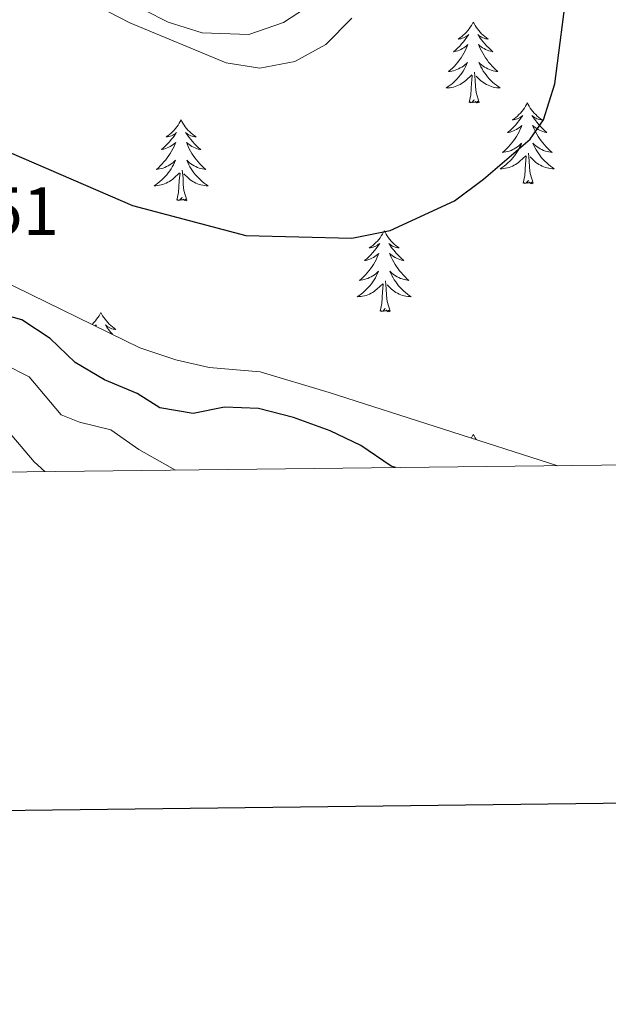
# Model space of a CAD drawing. Units: metres. Extents: x 576235 to 580723, y 705530 to 708550.
# Drawn here: x 579043 to 579130, y 705877 to 706022 of the extents above; entities that cross this region are included whole.
import ezdxf

# ---------------------------------------------------------------- set-up
doc = ezdxf.new("R2010")
doc.units = ezdxf.units.M
doc.header["$MEASUREMENT"] = 0
for name, color, linetype, lineweight in [('Carátula', 7, 'Continuous', 0), ('Elementos auxiliares', 7, 'Continuous', 0), ('Entidades rústicas y varios', 7, 'Continuous', 0), ('Relieve y altimetría', 7, 'Continuous', 0), ('Textos de rotulación', 7, 'Continuous', 0), ('Viales y ferrocarril', 7, 'Continuous', 0)]:
    doc.layers.add(name, color=color, linetype=linetype, lineweight=lineweight)
doc.styles.add('Style-arial', font='arial.shx', dxfattribs={"bigfont": 'arialbig.shx'})

msp = doc.modelspace()

# ---------------------------------------------------------------- linework, layer by layer
at = {"layer": 'Carátula', "color": 7, "linetype": 'Continuous', "lineweight": 30, "flags": 128}
msp.add_lwpolyline([(577042.775, 708296.53), (577072.161, 705881.717), (580626.888, 705924.975), (580597.537, 708336.787), (577042.775, 708296.53)], dxfattribs=at)
at = {"layer": 'Carátula', "color": 7, "linetype": 'Continuous', "lineweight": 0}
msp.add_3dface([(576268.595, 705530.096), (580723.304, 705580.542), (580689.673, 708550.363), (576234.964, 708499.917)], dxfattribs=at)
at = {"layer": 'Elementos auxiliares', "color": 250, "linetype": 'Continuous', "lineweight": 0}
msp.add_3dface([(577137.21, 705934.02), (577111.62, 708247.24), (580534.11, 708286.01), (580560.84, 705972.79)], dxfattribs=at)
at = {"layer": 'Entidades rústicas y varios', "color": 92, "linetype": 'Continuous', "lineweight": 0, "flags": 128}
for points in [[(579109.898, 706021.912), (579109.787, 706021.693), (579109.632, 706021.418), (579109.464, 706021.152), (579109.282, 706020.895), (579109.088, 706020.647), (579108.881, 706020.409), (579108.662, 706020.183), (579108.432, 706019.967), (579108.192, 706019.764), (579107.941, 706019.573), (579107.681, 706019.395), (579107.88, 706019.418), (579108.083, 706019.456), (579108.282, 706019.511), (579108.477, 706019.58), (579108.666, 706019.665), (579108.847, 706019.764), (579109.021, 706019.876), (579109.226, 706020.067), (579109.185, 706020.002), (579108.955, 706019.657), (579108.712, 706019.321), (579108.456, 706018.995), (579108.188, 706018.679), (579107.908, 706018.374), (579107.616, 706018.08), (579107.313, 706017.797), (579107, 706017.526), (579107.124, 706017.549), (579107.37, 706017.607), (579107.612, 706017.68), (579107.848, 706017.768), (579108.079, 706017.871), (579108.302, 706017.989), (579108.518, 706018.12), (579108.725, 706018.265), (579108.922, 706018.422), (579109.109, 706018.592), (579109.021, 706018.37), (579108.865, 706018.009), (579108.694, 706017.655), (579108.509, 706017.308), (579108.309, 706016.968), (579108.097, 706016.637), (579107.87, 706016.315), (579107.631, 706016.003), (579107.38, 706015.7), (579107.116, 706015.408), (579106.841, 706015.127), (579106.554, 706014.857), (579106.257, 706014.599), (579106.453, 706014.624), (579106.72, 706014.671), (579106.983, 706014.734), (579107.242, 706014.813), (579107.497, 706014.907), (579107.745, 706015.015), (579107.986, 706015.138), (579108.22, 706015.276), (579108.445, 706015.426), (579108.661, 706015.59), (579108.867, 706015.766), (579109.062, 706015.954), (579108.921, 706015.627), (579108.766, 706015.306), (579108.597, 706014.992), (579108.414, 706014.687), (579108.217, 706014.39), (579108.007, 706014.102), (579107.784, 706013.824), (579107.549, 706013.556), (579107.303, 706013.298), (579107.045, 706013.053), (579106.776, 706012.819), (579106.497, 706012.597), (579106.208, 706012.388), (579105.918, 706012.197), (579106.183, 706012.206), (579106.446, 706012.231), (579106.708, 706012.272), (579106.967, 706012.329), (579107.222, 706012.401), (579107.472, 706012.488), (579107.716, 706012.591), (579107.954, 706012.707), (579108.184, 706012.838), (579108.406, 706012.983), (579108.619, 706013.141), (579108.822, 706013.311), (579109.67, 706014.11)], [(579109.898, 706021.912), (579110.009, 706021.693), (579110.164, 706021.418), (579110.332, 706021.152), (579110.514, 706020.895), (579110.708, 706020.647), (579110.915, 706020.409), (579111.134, 706020.183), (579111.364, 706019.967), (579111.604, 706019.764), (579111.855, 706019.573), (579112.115, 706019.395), (579111.916, 706019.418), (579111.713, 706019.456), (579111.514, 706019.511), (579111.319, 706019.58), (579111.13, 706019.665), (579110.949, 706019.764), (579110.775, 706019.876), (579110.57, 706020.067), (579110.611, 706020.002), (579110.841, 706019.657), (579111.084, 706019.321), (579111.34, 706018.995), (579111.608, 706018.679), (579111.888, 706018.374), (579112.18, 706018.08), (579112.483, 706017.797), (579112.796, 706017.526), (579112.672, 706017.549), (579112.426, 706017.607), (579112.184, 706017.68), (579111.948, 706017.768), (579111.717, 706017.871), (579111.494, 706017.989), (579111.278, 706018.12), (579111.071, 706018.265), (579110.874, 706018.422), (579110.687, 706018.592), (579110.775, 706018.37), (579110.931, 706018.009), (579111.102, 706017.655), (579111.287, 706017.308), (579111.487, 706016.968), (579111.699, 706016.637), (579111.926, 706016.315), (579112.165, 706016.003), (579112.416, 706015.7), (579112.68, 706015.408), (579112.955, 706015.127), (579113.242, 706014.857), (579113.539, 706014.599), (579113.343, 706014.624), (579113.076, 706014.671), (579112.813, 706014.734), (579112.554, 706014.813), (579112.299, 706014.907), (579112.051, 706015.015), (579111.81, 706015.138), (579111.576, 706015.276), (579111.351, 706015.426), (579111.135, 706015.59), (579110.929, 706015.766), (579110.734, 706015.954), (579110.875, 706015.627), (579111.03, 706015.306), (579111.199, 706014.992), (579111.382, 706014.687), (579111.579, 706014.39), (579111.789, 706014.102), (579112.012, 706013.824), (579112.247, 706013.556), (579112.493, 706013.298), (579112.751, 706013.053), (579113.02, 706012.819), (579113.299, 706012.597), (579113.588, 706012.388), (579113.878, 706012.197), (579113.613, 706012.206), (579113.35, 706012.231), (579113.088, 706012.272), (579112.829, 706012.329), (579112.574, 706012.401), (579112.324, 706012.488), (579112.08, 706012.591), (579111.842, 706012.707), (579111.612, 706012.838), (579111.39, 706012.983), (579111.177, 706013.141), (579110.974, 706013.311), (579110.316, 706013.931)], [(579109.279, 706010.061), (579109.524, 706011.179), (579109.637, 706012.921), (579109.685, 706013.354), (579109.748, 706014.077)], [(579110.749, 706010.061), (579110.32, 706011.501), (579110.229, 706012.405), (579110.183, 706013.354), (579110.081, 706014.518)], [(579110.749, 706010.061), (579110.575, 706009.993), (579110.556, 706010.232), (579110.366, 706010.01), (579110.245, 706010.213), (579110.124, 706010.105), (579109.854, 706010.051), (579110.05, 706010.444), (579109.665, 706010.064), (579109.477, 706010.01), (579109.436, 706010.172), (579109.279, 706010.061)], [(579117.858, 706009.993), (579117.747, 706009.774), (579117.592, 706009.499), (579117.424, 706009.233), (579117.242, 706008.976), (579117.048, 706008.728), (579116.841, 706008.49), (579116.622, 706008.264), (579116.392, 706008.048), (579116.152, 706007.845), (579115.901, 706007.654), (579115.641, 706007.476), (579115.84, 706007.499), (579116.043, 706007.537), (579116.242, 706007.592), (579116.437, 706007.661), (579116.626, 706007.746), (579116.807, 706007.845), (579116.981, 706007.957), (579117.186, 706008.148), (579117.145, 706008.083), (579116.915, 706007.738), (579116.672, 706007.402), (579116.416, 706007.076), (579116.148, 706006.76), (579115.868, 706006.455), (579115.576, 706006.161), (579115.273, 706005.878), (579114.96, 706005.607), (579115.084, 706005.63), (579115.33, 706005.688), (579115.572, 706005.761), (579115.808, 706005.849), (579116.039, 706005.952), (579116.262, 706006.07), (579116.478, 706006.201), (579116.685, 706006.346), (579116.882, 706006.503), (579117.069, 706006.673), (579116.981, 706006.451), (579116.825, 706006.09), (579116.654, 706005.736), (579116.469, 706005.389), (579116.269, 706005.049), (579116.057, 706004.718), (579115.83, 706004.396), (579115.591, 706004.084), (579115.34, 706003.781), (579115.076, 706003.489), (579114.801, 706003.208), (579114.514, 706002.938), (579114.217, 706002.68), (579114.413, 706002.705), (579114.68, 706002.752), (579114.943, 706002.815), (579115.202, 706002.894), (579115.457, 706002.988), (579115.705, 706003.096), (579115.946, 706003.219), (579116.18, 706003.357), (579116.405, 706003.507), (579116.621, 706003.671), (579116.827, 706003.847), (579117.022, 706004.035), (579116.881, 706003.708), (579116.726, 706003.387), (579116.557, 706003.073), (579116.374, 706002.768), (579116.177, 706002.471), (579115.967, 706002.183), (579115.744, 706001.905), (579115.509, 706001.637), (579115.263, 706001.379), (579115.005, 706001.134), (579114.736, 706000.9), (579114.457, 706000.678), (579114.168, 706000.469), (579113.878, 706000.278), (579114.143, 706000.287), (579114.406, 706000.312), (579114.668, 706000.353), (579114.927, 706000.41), (579115.182, 706000.482), (579115.432, 706000.569), (579115.676, 706000.672), (579115.914, 706000.788), (579116.144, 706000.919), (579116.366, 706001.064), (579116.579, 706001.222), (579116.782, 706001.392), (579117.63, 706002.191)], [(579117.858, 706009.993), (579117.969, 706009.774), (579118.124, 706009.499), (579118.292, 706009.233), (579118.474, 706008.976), (579118.668, 706008.728), (579118.875, 706008.49), (579119.094, 706008.264), (579119.324, 706008.048), (579119.564, 706007.845), (579119.815, 706007.654), (579120.075, 706007.476), (579119.876, 706007.499), (579119.673, 706007.537), (579119.474, 706007.592), (579119.279, 706007.661), (579119.09, 706007.746), (579118.909, 706007.845), (579118.735, 706007.957), (579118.53, 706008.148), (579118.571, 706008.083), (579118.801, 706007.738), (579119.044, 706007.402), (579119.3, 706007.076), (579119.568, 706006.76), (579119.848, 706006.455), (579120.14, 706006.161), (579120.443, 706005.878), (579120.756, 706005.607), (579120.632, 706005.63), (579120.386, 706005.688), (579120.144, 706005.761), (579119.908, 706005.849), (579119.677, 706005.952), (579119.454, 706006.07), (579119.238, 706006.201), (579119.031, 706006.346), (579118.834, 706006.503), (579118.647, 706006.673), (579118.735, 706006.451), (579118.891, 706006.09), (579119.062, 706005.736), (579119.247, 706005.389), (579119.447, 706005.049), (579119.659, 706004.718), (579119.886, 706004.396), (579120.125, 706004.084), (579120.376, 706003.781), (579120.64, 706003.489), (579120.915, 706003.208), (579121.202, 706002.938), (579121.499, 706002.68), (579121.303, 706002.705), (579121.036, 706002.752), (579120.773, 706002.815), (579120.514, 706002.894), (579120.259, 706002.988), (579120.011, 706003.096), (579119.77, 706003.219), (579119.536, 706003.357), (579119.311, 706003.507), (579119.095, 706003.671), (579118.889, 706003.847), (579118.694, 706004.035), (579118.835, 706003.708), (579118.99, 706003.387), (579119.159, 706003.073), (579119.342, 706002.768), (579119.539, 706002.471), (579119.749, 706002.183), (579119.972, 706001.905), (579120.207, 706001.637), (579120.453, 706001.379), (579120.711, 706001.134), (579120.98, 706000.9), (579121.259, 706000.678), (579121.548, 706000.469), (579121.838, 706000.278), (579121.573, 706000.287), (579121.31, 706000.312), (579121.048, 706000.353), (579120.789, 706000.41), (579120.534, 706000.482), (579120.284, 706000.569), (579120.04, 706000.672), (579119.802, 706000.788), (579119.572, 706000.919), (579119.35, 706001.064), (579119.137, 706001.222), (579118.934, 706001.392), (579118.276, 706002.012)], [(579066.868, 706007.485), (579066.757, 706007.266), (579066.602, 706006.991), (579066.434, 706006.725), (579066.252, 706006.468), (579066.058, 706006.22), (579065.851, 706005.982), (579065.632, 706005.756), (579065.402, 706005.54), (579065.162, 706005.337), (579064.911, 706005.146), (579064.651, 706004.968), (579064.85, 706004.991), (579065.053, 706005.029), (579065.252, 706005.084), (579065.447, 706005.153), (579065.636, 706005.238), (579065.817, 706005.337), (579065.991, 706005.449), (579066.196, 706005.64), (579066.155, 706005.575), (579065.925, 706005.23), (579065.682, 706004.894), (579065.426, 706004.568), (579065.158, 706004.252), (579064.878, 706003.947), (579064.586, 706003.653), (579064.283, 706003.37), (579063.97, 706003.099), (579064.094, 706003.122), (579064.34, 706003.18), (579064.582, 706003.253), (579064.818, 706003.341), (579065.049, 706003.444), (579065.272, 706003.562), (579065.488, 706003.693), (579065.695, 706003.838), (579065.892, 706003.995), (579066.079, 706004.165), (579065.991, 706003.943), (579065.835, 706003.582), (579065.664, 706003.228), (579065.479, 706002.881), (579065.279, 706002.541), (579065.067, 706002.21), (579064.84, 706001.888), (579064.601, 706001.576), (579064.35, 706001.273), (579064.086, 706000.981), (579063.811, 706000.7), (579063.524, 706000.43), (579063.227, 706000.172), (579063.423, 706000.197), (579063.69, 706000.244), (579063.953, 706000.307), (579064.212, 706000.386), (579064.467, 706000.48), (579064.715, 706000.588), (579064.956, 706000.711), (579065.19, 706000.849), (579065.415, 706000.999), (579065.631, 706001.163), (579065.837, 706001.339), (579066.032, 706001.527), (579065.891, 706001.2), (579065.736, 706000.879), (579065.567, 706000.565), (579065.384, 706000.26), (579065.187, 705999.963), (579064.977, 705999.675), (579064.754, 705999.397), (579064.519, 705999.129), (579064.273, 705998.871), (579064.015, 705998.626), (579063.746, 705998.392), (579063.467, 705998.17), (579063.178, 705997.961), (579062.888, 705997.77), (579063.153, 705997.779), (579063.416, 705997.804), (579063.678, 705997.845), (579063.937, 705997.902), (579064.192, 705997.974), (579064.442, 705998.061), (579064.686, 705998.164), (579064.924, 705998.28), (579065.154, 705998.411), (579065.376, 705998.556), (579065.589, 705998.714), (579065.792, 705998.884), (579066.64, 705999.683)], [(579066.868, 706007.485), (579066.979, 706007.266), (579067.134, 706006.991), (579067.302, 706006.725), (579067.484, 706006.468), (579067.678, 706006.22), (579067.885, 706005.982), (579068.104, 706005.756), (579068.334, 706005.54), (579068.574, 706005.337), (579068.825, 706005.146), (579069.085, 706004.968), (579068.886, 706004.991), (579068.683, 706005.029), (579068.484, 706005.084), (579068.289, 706005.153), (579068.1, 706005.238), (579067.919, 706005.337), (579067.745, 706005.449), (579067.54, 706005.64), (579067.581, 706005.575), (579067.811, 706005.23), (579068.054, 706004.894), (579068.31, 706004.568), (579068.578, 706004.252), (579068.858, 706003.947), (579069.15, 706003.653), (579069.453, 706003.37), (579069.766, 706003.099), (579069.642, 706003.122), (579069.396, 706003.18), (579069.154, 706003.253), (579068.918, 706003.341), (579068.687, 706003.444), (579068.464, 706003.562), (579068.248, 706003.693), (579068.041, 706003.838), (579067.844, 706003.995), (579067.657, 706004.165), (579067.745, 706003.943), (579067.901, 706003.582), (579068.072, 706003.228), (579068.257, 706002.881), (579068.457, 706002.541), (579068.669, 706002.21), (579068.896, 706001.888), (579069.135, 706001.576), (579069.386, 706001.273), (579069.65, 706000.981), (579069.925, 706000.7), (579070.212, 706000.43), (579070.509, 706000.172), (579070.313, 706000.197), (579070.046, 706000.244), (579069.783, 706000.307), (579069.524, 706000.386), (579069.269, 706000.48), (579069.021, 706000.588), (579068.78, 706000.711), (579068.546, 706000.849), (579068.321, 706000.999), (579068.105, 706001.163), (579067.899, 706001.339), (579067.704, 706001.527), (579067.845, 706001.2), (579068, 706000.879), (579068.169, 706000.565), (579068.352, 706000.26), (579068.549, 705999.963), (579068.759, 705999.675), (579068.982, 705999.397), (579069.217, 705999.129), (579069.463, 705998.871), (579069.721, 705998.626), (579069.99, 705998.392), (579070.269, 705998.17), (579070.558, 705997.961), (579070.848, 705997.77), (579070.583, 705997.779), (579070.32, 705997.804), (579070.058, 705997.845), (579069.799, 705997.902), (579069.544, 705997.974), (579069.294, 705998.061), (579069.05, 705998.164), (579068.812, 705998.28), (579068.582, 705998.411), (579068.36, 705998.556), (579068.147, 705998.714), (579067.944, 705998.884), (579067.286, 705999.504)], [(579117.239, 705998.142), (579117.484, 705999.26), (579117.597, 706001.002), (579117.645, 706001.435), (579117.708, 706002.158)], [(579118.709, 705998.142), (579118.28, 705999.582), (579118.189, 706000.486), (579118.143, 706001.435), (579118.041, 706002.599)], [(579066.249, 705995.634), (579066.494, 705996.752), (579066.607, 705998.494), (579066.655, 705998.927), (579066.718, 705999.65)], [(579067.719, 705995.634), (579067.29, 705997.074), (579067.199, 705997.978), (579067.153, 705998.927), (579067.051, 706000.091)], [(579118.709, 705998.142), (579118.535, 705998.074), (579118.516, 705998.313), (579118.326, 705998.091), (579118.205, 705998.294), (579118.084, 705998.186), (579117.814, 705998.132), (579118.01, 705998.525), (579117.625, 705998.145), (579117.437, 705998.091), (579117.396, 705998.253), (579117.239, 705998.142)], [(579067.719, 705995.634), (579067.545, 705995.566), (579067.526, 705995.805), (579067.336, 705995.583), (579067.215, 705995.786), (579067.094, 705995.678), (579066.824, 705995.624), (579067.02, 705996.017), (579066.635, 705995.637), (579066.447, 705995.583), (579066.406, 705995.745), (579066.249, 705995.634)], [(579096.79, 705991.125), (579096.679, 705990.906), (579096.524, 705990.631), (579096.356, 705990.365), (579096.174, 705990.108), (579095.98, 705989.86), (579095.773, 705989.622), (579095.554, 705989.396), (579095.324, 705989.18), (579095.084, 705988.977), (579094.833, 705988.786), (579094.573, 705988.608), (579094.772, 705988.631), (579094.975, 705988.669), (579095.174, 705988.724), (579095.369, 705988.793), (579095.558, 705988.878), (579095.739, 705988.977), (579095.913, 705989.089), (579096.118, 705989.28), (579096.077, 705989.215), (579095.847, 705988.87), (579095.604, 705988.534), (579095.348, 705988.208), (579095.08, 705987.892), (579094.8, 705987.587), (579094.508, 705987.293), (579094.205, 705987.01), (579093.892, 705986.739), (579094.016, 705986.762), (579094.262, 705986.82), (579094.504, 705986.893), (579094.74, 705986.981), (579094.971, 705987.084), (579095.194, 705987.202), (579095.41, 705987.333), (579095.617, 705987.478), (579095.814, 705987.635), (579096.001, 705987.805), (579095.913, 705987.583), (579095.757, 705987.222), (579095.586, 705986.868), (579095.401, 705986.521), (579095.201, 705986.181), (579094.989, 705985.85), (579094.762, 705985.528), (579094.523, 705985.216), (579094.272, 705984.913), (579094.008, 705984.621), (579093.733, 705984.34), (579093.446, 705984.07), (579093.149, 705983.812), (579093.345, 705983.837), (579093.612, 705983.884), (579093.875, 705983.947), (579094.134, 705984.026), (579094.389, 705984.12), (579094.637, 705984.228), (579094.878, 705984.351), (579095.112, 705984.489), (579095.337, 705984.639), (579095.553, 705984.803), (579095.759, 705984.979), (579095.954, 705985.167), (579095.813, 705984.84), (579095.658, 705984.519), (579095.489, 705984.205), (579095.306, 705983.9), (579095.109, 705983.603), (579094.899, 705983.315), (579094.676, 705983.037), (579094.441, 705982.769), (579094.195, 705982.511), (579093.937, 705982.266), (579093.668, 705982.032), (579093.389, 705981.81), (579093.1, 705981.601), (579092.81, 705981.41), (579093.075, 705981.419), (579093.338, 705981.444), (579093.6, 705981.485), (579093.859, 705981.542), (579094.114, 705981.614), (579094.364, 705981.701), (579094.608, 705981.804), (579094.846, 705981.92), (579095.076, 705982.051), (579095.298, 705982.196), (579095.511, 705982.354), (579095.714, 705982.524), (579096.562, 705983.323)], [(579096.79, 705991.125), (579096.901, 705990.906), (579097.056, 705990.631), (579097.224, 705990.365), (579097.406, 705990.108), (579097.6, 705989.86), (579097.807, 705989.622), (579098.026, 705989.396), (579098.256, 705989.18), (579098.496, 705988.977), (579098.747, 705988.786), (579099.007, 705988.608), (579098.808, 705988.631), (579098.605, 705988.669), (579098.406, 705988.724), (579098.211, 705988.793), (579098.022, 705988.878), (579097.841, 705988.977), (579097.667, 705989.089), (579097.462, 705989.28), (579097.503, 705989.215), (579097.733, 705988.87), (579097.976, 705988.534), (579098.232, 705988.208), (579098.5, 705987.892), (579098.78, 705987.587), (579099.072, 705987.293), (579099.375, 705987.01), (579099.688, 705986.739), (579099.564, 705986.762), (579099.318, 705986.82), (579099.076, 705986.893), (579098.84, 705986.981), (579098.609, 705987.084), (579098.386, 705987.202), (579098.17, 705987.333), (579097.963, 705987.478), (579097.766, 705987.635), (579097.579, 705987.805), (579097.667, 705987.583), (579097.823, 705987.222), (579097.994, 705986.868), (579098.179, 705986.521), (579098.379, 705986.181), (579098.591, 705985.85), (579098.818, 705985.528), (579099.057, 705985.216), (579099.308, 705984.913), (579099.572, 705984.621), (579099.847, 705984.34), (579100.134, 705984.07), (579100.431, 705983.812), (579100.235, 705983.837), (579099.968, 705983.884), (579099.705, 705983.947), (579099.446, 705984.026), (579099.191, 705984.12), (579098.943, 705984.228), (579098.702, 705984.351), (579098.468, 705984.489), (579098.243, 705984.639), (579098.027, 705984.803), (579097.821, 705984.979), (579097.626, 705985.167), (579097.767, 705984.84), (579097.922, 705984.519), (579098.091, 705984.205), (579098.274, 705983.9), (579098.471, 705983.603), (579098.681, 705983.315), (579098.904, 705983.037), (579099.139, 705982.769), (579099.385, 705982.511), (579099.643, 705982.266), (579099.912, 705982.032), (579100.191, 705981.81), (579100.48, 705981.601), (579100.77, 705981.41), (579100.505, 705981.419), (579100.242, 705981.444), (579099.98, 705981.485), (579099.721, 705981.542), (579099.466, 705981.614), (579099.216, 705981.701), (579098.972, 705981.804), (579098.734, 705981.92), (579098.504, 705982.051), (579098.282, 705982.196), (579098.069, 705982.354), (579097.866, 705982.524), (579097.208, 705983.144)], [(579096.171, 705979.274), (579096.416, 705980.392), (579096.529, 705982.134), (579096.577, 705982.567), (579096.64, 705983.29)], [(579097.641, 705979.274), (579097.212, 705980.714), (579097.121, 705981.618), (579097.075, 705982.567), (579096.973, 705983.731)], [(579055.051, 705979.1), (579054.94, 705978.881), (579054.785, 705978.606), (579054.617, 705978.34), (579054.435, 705978.083), (579054.241, 705977.835), (579054.034, 705977.597), (579053.815, 705977.371), (579053.761, 705977.321)], [(579055.051, 705979.1), (579055.162, 705978.881), (579055.317, 705978.606), (579055.485, 705978.34), (579055.667, 705978.083), (579055.861, 705977.835), (579056.068, 705977.597), (579056.287, 705977.371), (579056.517, 705977.155), (579056.757, 705976.952), (579057.008, 705976.761), (579057.268, 705976.583), (579057.069, 705976.606), (579056.866, 705976.644), (579056.667, 705976.699), (579056.472, 705976.768), (579056.283, 705976.853), (579056.102, 705976.952), (579055.928, 705977.064), (579055.723, 705977.255), (579055.764, 705977.19), (579055.994, 705976.845), (579056.237, 705976.509), (579056.493, 705976.183), (579056.761, 705975.867), (579056.786, 705975.84)], [(579097.641, 705979.274), (579097.467, 705979.206), (579097.448, 705979.445), (579097.258, 705979.223), (579097.137, 705979.426), (579097.016, 705979.318), (579096.746, 705979.264), (579096.942, 705979.657), (579096.557, 705979.277), (579096.369, 705979.223), (579096.328, 705979.385), (579096.171, 705979.274)], [(579054.213, 705977.1), (579054.379, 705977.255), (579054.338, 705977.19), (579054.262, 705977.076)], [(579109.898, 705961.114), (579109.787, 705960.895), (579109.632, 705960.62), (579109.614, 705960.592)], [(579109.898, 705961.114), (579110.009, 705960.895), (579110.164, 705960.62), (579110.326, 705960.363)]]:
    msp.add_lwpolyline(points, dxfattribs=at)
at = {"layer": 'Entidades rústicas y varios', "color": 92, "linetype": 'Continuous', "lineweight": 0, "ltscale": 0.5}
msp.add_polyline3d([(579122.374, 705956.5, 530.865), (579088.673, 705967.307, 531.071), (579078.525, 705970.36, 530.656), (579070.988, 705970.973, 530.587), (579066.119, 705972.103, 530.588), (579060.771, 705973.889, 530.518), (579040.092, 705984.013, 529.618)], dxfattribs=at)
at = {"layer": 'Relieve y altimetría', "color": 30, "linetype": 'Continuous', "lineweight": 30, "elevation": 525, "flags": 128}
for points in [[(579030.96, 706007.273), (579059.691, 705994.859), (579076.415, 705990.416), (579091.999, 705990.039), (579097.679, 705991.192), (579107.158, 705995.554), (579111.409, 705998.74), (579118.26, 706004.637), (579120.245, 706007.488), (579121.928, 706012.799), (579123.805, 706027.684), (579124.587, 706030.507), (579127.378, 706034.797), (579131.381, 706036.075), (579136.234, 706035.513), (579140.521, 706032.943), (579147.287, 706024.716), (579153.102, 706018.609)], [(579098.424, 705956.229), (579097.828, 705956.404), (579093.335, 705959.464), (579088.823, 705961.62), (579083.413, 705963.613), (579078.25, 705964.923), (579073.255, 705965.15), (579068.671, 705964.213), (579063.739, 705965.043), (579060.376, 705967.143), (579055.582, 705969.152), (579051.273, 705971.688), (579047.603, 705975.234), (579043.435, 705977.99), (579038.434, 705979.358)]]:
    msp.add_lwpolyline(points, dxfattribs=at)
at = {"layer": 'Relieve y altimetría', "color": 30, "linetype": 'Continuous', "lineweight": 0, "flags": 128}
for points, elevation in [([(579034.567, 706034.587), (579059.313, 706021.778), (579073.491, 706015.901), (579078.456, 706015.091), (579083.624, 706016.089), (579088.175, 706018.614), (579092.011, 706022.493)], 520), ([(579066.045, 705955.862), (579060.658, 705958.873), (579056.529, 705961.777), (579051.902, 705962.92), (579049.212, 705963.978), (579044.516, 705969.585), (579040.829, 705971.447)], 520), ([(579046.825, 705955.644), (579045.216, 705957.056), (579041.925, 705960.956)], 515)]:
    msp.add_lwpolyline(points, dxfattribs=dict(at, elevation=elevation))
at = {"layer": 'Viales y ferrocarril', "color": 250, "linetype": 'Continuous', "lineweight": 0}
msp.add_polyline3d([(579033.276, 706042.211, 517.821), (579045.28, 706033.116, 517.863), (579053.136, 706028.234, 518.051), (579061.462, 706023.643, 518.259), (579064.948, 706021.888, 518.306), (579069.989, 706020.331, 518.303), (579076.831, 706020.081, 518.375), (579081.931, 706021.819, 518.306), (579085.196, 706023.969, 518.306), (579088.323, 706027.713, 518.34), (579090.38, 706032.292, 518.27), (579091.948, 706039.148, 518.443)], dxfattribs=at)

# ---------------------------------------------------------------- texts
at = {"layer": 'Textos de rotulación', "color": 250, "linetype": 'Continuous', "lineweight": 0, "style": 'Style-arial'}
msp.add_text('527.51', height=7, dxfattribs=at).set_placement((579019.702, 705990.518, 527.508))

doc.saveas('drawing.dxf')
